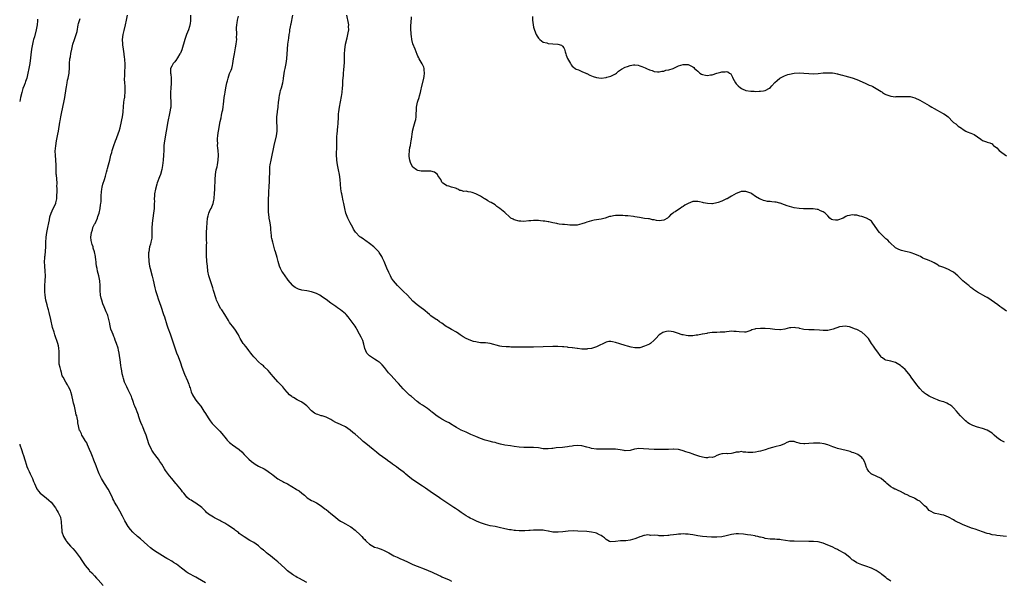
# Model space of a CAD drawing. Units: inches. Extents: x 2568000 to 2571000, y 1548000 to 1551000.
# Drawn here: x 2568000 to 2568408, y 1548971 to 1549203 of the extents above; entities that cross this region are included whole.
import ezdxf

# ---------------------------------------------------------------- set-up
doc = ezdxf.new("R2010")
doc.units = ezdxf.units.IN
doc.header["$MEASUREMENT"] = 0
doc.layers.add('LD25681548_10ft', color=52, linetype='Continuous')

msp = doc.modelspace()

# ---------------------------------------------------------------- linework, layer by layer
at = {"layer": 'LD25681548_10ft'}
for points, elevation in [([(2568119, 1548969.95), (2568115.73, 1548971.73), (2568115, 1548972.07), (2568114.43, 1548972.43), (2568113.43, 1548973), (2568113, 1548973.26), (2568111, 1548974.81), (2568110.78, 1548975), (2568109.89, 1548975.89), (2568107, 1548978.56), (2568105.67, 1548979.67), (2568103.97, 1548981), (2568103, 1548981.74), (2568102.25, 1548982.25), (2568101.42, 1548983), (2568101.19, 1548983.19), (2568101, 1548983.38), (2568100.07, 1548984.07), (2568099, 1548985.12), (2568097, 1548986.52), (2568095.39, 1548987.39), (2568093, 1548988.86), (2568091, 1548990.32), (2568090.64, 1548990.64), (2568089.51, 1548991.51), (2568089, 1548991.86), (2568088.37, 1548992.37), (2568087, 1548993.28), (2568086.29, 1548993.71), (2568085, 1548994.54), (2568083.43, 1548995.43), (2568083, 1548995.6), (2568082.08, 1548996.08), (2568080.74, 1548996.74), (2568080.3, 1548997), (2568079, 1548997.86), (2568078.32, 1548998.32), (2568077.49, 1548999), (2568077, 1548999.51), (2568076.25, 1549000.25), (2568075.43, 1549001), (2568075, 1549001.43), (2568073.56, 1549002.44), (2568073, 1549002.85), (2568071.62, 1549003.62), (2568071, 1549004.04), (2568070.41, 1549004.41), (2568069.34, 1549005.34), (2568069, 1549005.74), (2568068.02, 1549007), (2568067.54, 1549007.54), (2568067, 1549008.2), (2568066.4, 1549009), (2568065, 1549010.65), (2568064.72, 1549011), (2568063, 1549013), (2568062.09, 1549014.09), (2568061.22, 1549015.22), (2568060.43, 1549016.43), (2568060.07, 1549017), (2568058.95, 1549019), (2568058.14, 1549020.14), (2568057.59, 1549021), (2568057, 1549021.72), (2568056.03, 1549023), (2568055.57, 1549023.57), (2568055, 1549024.35), (2568054.74, 1549024.74), (2568054.6, 1549025), (2568054.29, 1549025.71), (2568053.67, 1549027), (2568053.48, 1549027.48), (2568053, 1549029.19), (2568052.44, 1549031), (2568052.01, 1549032.01), (2568051.65, 1549033), (2568051, 1549034.49), (2568050.76, 1549035), (2568050.23, 1549036.23), (2568049.93, 1549037), (2568049.41, 1549038.59), (2568049.29, 1549039), (2568049.24, 1549039.24), (2568048.72, 1549040.72), (2568048.28, 1549041.72), (2568047.75, 1549043), (2568047.51, 1549043.51), (2568046.97, 1549044.97), (2568046.45, 1549046.45), (2568046.28, 1549047), (2568045.91, 1549047.91), (2568045.42, 1549049), (2568045, 1549049.83), (2568044.37, 1549051), (2568043.93, 1549051.93), (2568043.47, 1549053), (2568043, 1549054.47), (2568042.85, 1549055), (2568042.49, 1549056.49), (2568042.31, 1549057.69), (2568042.06, 1549059), (2568041.92, 1549059.92), (2568041.66, 1549062.34), (2568041.57, 1549063), (2568041.27, 1549065), (2568041, 1549066.21), (2568040.79, 1549067), (2568040.13, 1549069), (2568039.61, 1549070.39), (2568039.29, 1549071.29), (2568039, 1549071.92), (2568038.68, 1549072.68), (2568038.27, 1549073.73), (2568037.81, 1549075), (2568037.68, 1549075.68), (2568037.34, 1549077), (2568037.3, 1549077.3), (2568036.96, 1549079), (2568036.55, 1549080.55), (2568036.37, 1549081), (2568035.88, 1549082.12), (2568035, 1549084.22), (2568034.52, 1549085.48), (2568034.01, 1549087), (2568033.83, 1549087.83), (2568033.53, 1549089), (2568033.38, 1549091), (2568033.38, 1549093), (2568033.2, 1549095), (2568032.76, 1549097), (2568032.27, 1549099), (2568032.08, 1549100.08), (2568031.88, 1549101), (2568031.74, 1549102.26), (2568031.64, 1549103), (2568031.52, 1549103.52), (2568031.43, 1549105), (2568031.07, 1549106.93), (2568030.48, 1549108.48), (2568030.42, 1549109), (2568030.01, 1549110.01), (2568029.65, 1549111.65), (2568029.51, 1549113), (2568029.74, 1549115), (2568030.12, 1549116.12), (2568030.38, 1549117), (2568031, 1549118.42), (2568031.22, 1549118.78), (2568032.21, 1549121), (2568032.39, 1549121.61), (2568032.87, 1549123), (2568033.34, 1549125), (2568033.53, 1549126.47), (2568033.67, 1549127), (2568033.78, 1549127.78), (2568033.83, 1549129), (2568033.83, 1549130.17), (2568033.87, 1549131.87), (2568033.98, 1549133), (2568034.22, 1549133.79), (2568034.42, 1549135), (2568035.09, 1549137), (2568035.6, 1549138.4), (2568035.98, 1549139.98), (2568036.28, 1549141), (2568036.45, 1549141.55), (2568036.8, 1549143), (2568037.35, 1549145), (2568037.83, 1549147), (2568038.12, 1549148.12), (2568038.31, 1549149), (2568038.96, 1549151), (2568039.74, 1549153), (2568040.11, 1549153.89), (2568041, 1549156.29), (2568041.23, 1549157), (2568041.62, 1549158.38), (2568042.22, 1549161), (2568042.33, 1549161.67), (2568042.6, 1549163), (2568042.85, 1549164.85), (2568042.86, 1549165.14), (2568043.2, 1549169), (2568043.4, 1549170.6), (2568043.51, 1549171), (2568043.61, 1549171.61), (2568043.73, 1549173), (2568043.65, 1549174.35), (2568043.69, 1549175.69), (2568043.52, 1549177), (2568043.42, 1549178.58), (2568043.46, 1549179), (2568043.55, 1549179.55), (2568043.55, 1549181), (2568043.6, 1549182.4), (2568043.68, 1549183), (2568043.67, 1549183.67), (2568043.68, 1549185), (2568043.64, 1549186.36), (2568043.57, 1549187), (2568043.48, 1549187.48), (2568043.36, 1549189), (2568043.01, 1549191.01), (2568042.75, 1549192.75), (2568042.75, 1549193), (2568042.76, 1549193.24), (2568042.66, 1549195), (2568042.86, 1549197), (2568043.25, 1549198.75), (2568043.87, 1549201), (2568044.33, 1549203), (2568044.64, 1549205)], 8090), ([(2568070.79, 1549205), (2568070.78, 1549203), (2568070.61, 1549201.39), (2568070.55, 1549201), (2568070.34, 1549200.34), (2568069.95, 1549199), (2568069.19, 1549197), (2568068.45, 1549195), (2568067.24, 1549190.76), (2568066.63, 1549189.37), (2568066.42, 1549189), (2568065.43, 1549187.43), (2568065.18, 1549187), (2568065.13, 1549186.87), (2568065, 1549186.7), (2568064.33, 1549185.67), (2568063.6, 1549185), (2568063, 1549183.9), (2568062.55, 1549183), (2568062.53, 1549182.53), (2568062.53, 1549181), (2568062.63, 1549180.63), (2568062.82, 1549179), (2568062.77, 1549177.23), (2568062.79, 1549177), (2568062.79, 1549176.79), (2568062.62, 1549175), (2568062.53, 1549173), (2568062.55, 1549171), (2568062.61, 1549169.39), (2568062.66, 1549168.66), (2568062.6, 1549167), (2568062.55, 1549166.55), (2568062.26, 1549165), (2568061.77, 1549163), (2568061.65, 1549162.35), (2568061.34, 1549161), (2568060.03, 1549153), (2568059.79, 1549151), (2568059.76, 1549150.24), (2568059.68, 1549149), (2568059.61, 1549147), (2568059.47, 1549145), (2568059.18, 1549142.82), (2568058.86, 1549141.14), (2568058.31, 1549139), (2568057.99, 1549138.01), (2568057, 1549135.54), (2568056.8, 1549135), (2568056.24, 1549133), (2568055.91, 1549131), (2568055.85, 1549130.15), (2568055.79, 1549129), (2568055.81, 1549127.81), (2568055.78, 1549127), (2568055.74, 1549126.26), (2568055.72, 1549125), (2568055.51, 1549123), (2568055.17, 1549121), (2568054.87, 1549118.87), (2568054.76, 1549116.76), (2568054.82, 1549115), (2568054.79, 1549113.21), (2568054.77, 1549113), (2568054.7, 1549112.7), (2568054.41, 1549111), (2568054.15, 1549110.15), (2568053.85, 1549109), (2568053.46, 1549107), (2568053.41, 1549106.59), (2568053.36, 1549105), (2568053.47, 1549103.47), (2568053.47, 1549103), (2568053.79, 1549101), (2568054.02, 1549100.02), (2568054.85, 1549096.85), (2568055.25, 1549095.25), (2568056.02, 1549092.02), (2568056.31, 1549091), (2568056.95, 1549088.95), (2568057.45, 1549087.45), (2568058.5, 1549084.5), (2568059.63, 1549081), (2568059.98, 1549079.98), (2568061, 1549076.74), (2568061.44, 1549075.44), (2568062.33, 1549073), (2568065, 1549065.19), (2568065.63, 1549063.63), (2568066.61, 1549061), (2568067.22, 1549059.22), (2568067.49, 1549058.51), (2568068.02, 1549057), (2568068.28, 1549056.28), (2568069.53, 1549053.53), (2568070.09, 1549052.09), (2568070.44, 1549051), (2568070.59, 1549050.59), (2568071.12, 1549049), (2568071.67, 1549047.67), (2568072.02, 1549047), (2568073, 1549045.49), (2568074.09, 1549044.09), (2568075.01, 1549043), (2568076.36, 1549041), (2568077, 1549040), (2568078.13, 1549038.13), (2568078.94, 1549036.94), (2568079.81, 1549035.81), (2568081, 1549034.6), (2568083, 1549032.69), (2568083.74, 1549031.74), (2568084.38, 1549031), (2568085, 1549030.22), (2568085.51, 1549029.51), (2568086.03, 1549029), (2568086.45, 1549028.45), (2568087, 1549027.97), (2568087.5, 1549027.5), (2568088.24, 1549027), (2568091, 1549025.03), (2568092.04, 1549024.04), (2568093, 1549023.06), (2568093.98, 1549021.98), (2568094.99, 1549020.99), (2568096.06, 1549020.06), (2568097, 1549019.41), (2568097.63, 1549019), (2568099, 1549018.22), (2568101.28, 1549017), (2568102.38, 1549016.38), (2568103, 1549015.93), (2568103.59, 1549015.59), (2568104.33, 1549015), (2568105, 1549014.44), (2568107, 1549012.93), (2568108.22, 1549012.22), (2568109, 1549011.85), (2568109.52, 1549011.52), (2568111, 1549010.84), (2568114.65, 1549008.65), (2568115, 1549008.41), (2568115.87, 1549007.87), (2568116.98, 1549007), (2568118.08, 1549006.08), (2568119, 1549005.13), (2568119.19, 1549005), (2568121, 1549003.9), (2568121.59, 1549003.59), (2568123, 1549002.98), (2568125, 1549001.75), (2568126.53, 1549000.53), (2568127, 1549000.19), (2568129, 1548998.5), (2568130.87, 1548997), (2568132.02, 1548996.02), (2568133, 1548995.42), (2568133.24, 1548995.24), (2568133.73, 1548995), (2568135, 1548994.26), (2568137, 1548993.17), (2568137.26, 1548993), (2568139, 1548991.65), (2568139.34, 1548991.34), (2568141, 1548989.77), (2568141.39, 1548989.39), (2568141.74, 1548989), (2568142.38, 1548988.38), (2568143, 1548987.72), (2568143.38, 1548987.38), (2568143.74, 1548987), (2568145, 1548985.89), (2568146.34, 1548985), (2568147, 1548984.64), (2568148.27, 1548984.27), (2568149, 1548983.98), (2568149.77, 1548983.77), (2568151, 1548983.26), (2568153, 1548982.18), (2568155, 1548981.04), (2568156.4, 1548980.4), (2568157, 1548980.15), (2568157.78, 1548979.78), (2568159, 1548979.27), (2568161, 1548978.34), (2568163, 1548977.46), (2568164.73, 1548976.73), (2568167.59, 1548975.59), (2568171, 1548974.19), (2568173.55, 1548973), (2568174.55, 1548972.55), (2568175, 1548972.36), (2568175.92, 1548971.92), (2568177, 1548971.48), (2568177.98, 1548971), (2568179, 1548970.54)], 8100), ([(2568361, 1548970.46), (2568360.24, 1548971), (2568359.53, 1548971.53), (2568359, 1548971.96), (2568358.45, 1548972.45), (2568357.3, 1548973.3), (2568357, 1548973.52), (2568355, 1548974.87), (2568353, 1548975.88), (2568350.67, 1548976.67), (2568349, 1548977.25), (2568347, 1548978.13), (2568345.55, 1548979), (2568345, 1548979.39), (2568344.15, 1548980.15), (2568341.94, 1548981.94), (2568339.39, 1548983.39), (2568339, 1548983.59), (2568338.04, 1548984.04), (2568337, 1548984.58), (2568336.01, 1548985), (2568335, 1548985.46), (2568333, 1548986.22), (2568331, 1548986.73), (2568329, 1548986.94), (2568327, 1548986.98), (2568321, 1548987.02), (2568319.12, 1548987.12), (2568317.33, 1548987.33), (2568315.58, 1548987.58), (2568315, 1548987.7), (2568313.76, 1548987.76), (2568313, 1548987.87), (2568311.84, 1548987.84), (2568311, 1548987.91), (2568309, 1548988.16), (2568308.4, 1548988.4), (2568307, 1548988.7), (2568306.8, 1548988.8), (2568305.93, 1548989), (2568305, 1548989.21), (2568304.76, 1548989.24), (2568303, 1548989.55), (2568301.7, 1548989.7), (2568300.05, 1548989.95), (2568297.89, 1548990.11), (2568297, 1548990.1), (2568296.01, 1548989.99), (2568295, 1548989.82), (2568292.75, 1548989.25), (2568291, 1548988.92), (2568289, 1548988.78), (2568288.77, 1548988.77), (2568286.76, 1548988.76), (2568284.82, 1548988.82), (2568283, 1548988.95), (2568281, 1548989.25), (2568279, 1548989.66), (2568277.85, 1548989.85), (2568277, 1548989.96), (2568275.99, 1548990.01), (2568275, 1548990.08), (2568273.98, 1548990.02), (2568273, 1548990), (2568272.18, 1548989.82), (2568271, 1548989.73), (2568269.57, 1548989.57), (2568269, 1548989.44), (2568268.6, 1548989.4), (2568267, 1548989.31), (2568266.67, 1548989.33), (2568265, 1548989.34), (2568264.57, 1548989.43), (2568263, 1548989.51), (2568261.49, 1548989.49), (2568261, 1548989.62), (2568260.33, 1548989.67), (2568259, 1548989.41), (2568258.63, 1548989.37), (2568257.59, 1548989), (2568257, 1548988.83), (2568256.7, 1548988.7), (2568255, 1548988.08), (2568253, 1548987.43), (2568251.26, 1548987.26), (2568251, 1548987.21), (2568249, 1548987.16), (2568247, 1548986.93), (2568245, 1548986.8), (2568244.49, 1548987), (2568243, 1548987.74), (2568242.4, 1548988.4), (2568241.55, 1548989), (2568241, 1548989.37), (2568240.32, 1548989.68), (2568239, 1548990.38), (2568238.53, 1548990.53), (2568237, 1548990.85), (2568235, 1548991.05), (2568231.28, 1548991.28), (2568229.36, 1548991.36), (2568227.25, 1548991.25), (2568225.06, 1548990.94), (2568223.24, 1548990.76), (2568222.75, 1548990.75), (2568221, 1548990.86), (2568219.17, 1548991.17), (2568219, 1548991.22), (2568217.46, 1548991.46), (2568217, 1548991.57), (2568215, 1548991.7), (2568213.67, 1548991.67), (2568213, 1548991.63), (2568211.54, 1548991.54), (2568211, 1548991.48), (2568209.41, 1548991.41), (2568209, 1548991.37), (2568207.41, 1548991.41), (2568207, 1548991.4), (2568205.52, 1548991.52), (2568205, 1548991.54), (2568203.71, 1548991.71), (2568203, 1548991.78), (2568201, 1548992.17), (2568198.73, 1548992.73), (2568197, 1548993.11), (2568195, 1548993.49), (2568193, 1548994), (2568191, 1548994.7), (2568189.38, 1548995.38), (2568189, 1548995.55), (2568187.99, 1548995.99), (2568186.66, 1548996.66), (2568186.03, 1548997), (2568185, 1548997.61), (2568183, 1548998.94), (2568181.82, 1548999.82), (2568181, 1549000.31), (2568180.59, 1549000.59), (2568179.87, 1549001), (2568177, 1549002.93), (2568175, 1549004.3), (2568174.6, 1549004.6), (2568173.4, 1549005.4), (2568171.07, 1549007), (2568168.25, 1549009), (2568167, 1549009.84), (2568163, 1549012.49), (2568161, 1549014.05), (2568159.94, 1549015), (2568159.43, 1549015.43), (2568159, 1549015.76), (2568157, 1549017.24), (2568156.15, 1549017.85), (2568154.47, 1549019), (2568153.62, 1549019.62), (2568153, 1549020.12), (2568151.72, 1549021), (2568149, 1549023), (2568147.91, 1549023.91), (2568146.52, 1549025), (2568145, 1549026.24), (2568143.5, 1549027.5), (2568142.42, 1549028.42), (2568141.78, 1549029), (2568141.35, 1549029.35), (2568139, 1549031.42), (2568138.09, 1549032.09), (2568137, 1549033.08), (2568135, 1549034.49), (2568133.29, 1549035.29), (2568133, 1549035.44), (2568131, 1549036.3), (2568129.84, 1549037), (2568129, 1549037.47), (2568128.14, 1549037.86), (2568127, 1549038.48), (2568126.65, 1549038.65), (2568125.31, 1549039), (2568125, 1549039.07), (2568123.52, 1549039.52), (2568123, 1549039.72), (2568122.16, 1549040.16), (2568121, 1549041.11), (2568119, 1549043.21), (2568117.96, 1549043.96), (2568117, 1549044.72), (2568116.8, 1549044.8), (2568116.45, 1549045), (2568115, 1549045.61), (2568113.43, 1549046.57), (2568113, 1549046.81), (2568112.79, 1549047), (2568111.78, 1549047.78), (2568111, 1549048.65), (2568110.82, 1549048.82), (2568109.89, 1549049.89), (2568109, 1549051.01), (2568108.06, 1549052.06), (2568107, 1549053.12), (2568105.17, 1549055.17), (2568104.27, 1549056.27), (2568103.71, 1549057), (2568103, 1549057.82), (2568101.37, 1549059.37), (2568101, 1549059.68), (2568100.27, 1549060.27), (2568099, 1549061.39), (2568097.43, 1549063), (2568097, 1549063.49), (2568096.32, 1549064.32), (2568095.78, 1549065), (2568095, 1549066.05), (2568094.24, 1549067), (2568093.73, 1549067.73), (2568093, 1549068.57), (2568092.67, 1549069), (2568091.42, 1549071), (2568091, 1549071.85), (2568090.64, 1549072.64), (2568090.44, 1549073), (2568089.47, 1549074.53), (2568089.19, 1549075), (2568088.21, 1549076.21), (2568087.53, 1549077), (2568087, 1549077.71), (2568086.48, 1549078.48), (2568084.97, 1549081), (2568083.71, 1549083), (2568083.41, 1549083.41), (2568082.66, 1549084.66), (2568082.51, 1549085), (2568082.18, 1549085.82), (2568081.63, 1549087), (2568081.46, 1549087.46), (2568080.34, 1549091), (2568080.03, 1549092.03), (2568078.45, 1549097), (2568078, 1549099), (2568077.78, 1549101), (2568077.59, 1549103), (2568077.56, 1549103.56), (2568077.41, 1549105), (2568077.37, 1549107.37), (2568077.47, 1549109), (2568077.45, 1549109.45), (2568077.5, 1549111), (2568077.48, 1549111.48), (2568077.47, 1549113), (2568077.48, 1549115), (2568077.56, 1549117), (2568077.67, 1549119), (2568077.88, 1549121), (2568078.13, 1549121.87), (2568078.42, 1549123), (2568079, 1549124.38), (2568079.29, 1549125), (2568080.12, 1549127), (2568080.46, 1549128.46), (2568080.57, 1549129), (2568080.59, 1549129.41), (2568080.77, 1549131), (2568080.87, 1549133.13), (2568080.95, 1549136.95), (2568081.1, 1549139), (2568081.46, 1549141), (2568081.78, 1549142.22), (2568081.94, 1549143), (2568082.29, 1549145), (2568082.35, 1549147), (2568082.2, 1549149), (2568082.11, 1549149.89), (2568082.05, 1549151), (2568082.06, 1549152.06), (2568081.97, 1549153), (2568081.98, 1549154.02), (2568082.09, 1549155), (2568082.29, 1549156.29), (2568082.38, 1549157), (2568083.11, 1549161), (2568083.45, 1549162.55), (2568083.64, 1549163.64), (2568083.97, 1549165), (2568084.14, 1549165.86), (2568084.55, 1549169.45), (2568084.79, 1549171), (2568085, 1549172.31), (2568085.17, 1549173.17), (2568085.48, 1549175), (2568085.83, 1549177), (2568086.11, 1549177.89), (2568086.35, 1549179), (2568087, 1549180.86), (2568087.67, 1549182.33), (2568087.87, 1549183), (2568088.14, 1549184.14), (2568088.37, 1549185), (2568088.67, 1549187), (2568089.01, 1549189), (2568089.48, 1549191.48), (2568089.74, 1549193), (2568089.87, 1549194.13), (2568089.94, 1549195), (2568089.88, 1549195.88), (2568089.94, 1549197), (2568089.97, 1549198.03), (2568089.88, 1549199), (2568089.88, 1549199.88), (2568089.96, 1549201), (2568090.08, 1549201.92), (2568090.24, 1549203), (2568090.62, 1549204.62)], 8110), ([(2568408.98, 1548988.98), (2568405, 1548989.41), (2568404.47, 1548989.53), (2568403, 1548989.73), (2568401.94, 1548990.06), (2568401, 1548990.23), (2568399.06, 1548990.94), (2568397.49, 1548991.49), (2568395.98, 1548991.98), (2568395, 1548992.33), (2568394.49, 1548992.49), (2568392.84, 1548993.16), (2568391, 1548993.86), (2568389.37, 1548994.63), (2568389, 1548994.78), (2568387.55, 1548995.55), (2568387, 1548995.88), (2568385, 1548996.99), (2568383, 1548997.79), (2568381.98, 1548997.98), (2568381, 1548998.25), (2568379.4, 1548998.6), (2568379, 1548998.65), (2568377.46, 1548999.46), (2568377, 1548999.79), (2568376.41, 1549000.41), (2568375.91, 1549001), (2568375, 1549001.77), (2568373.72, 1549003), (2568373, 1549003.6), (2568372.12, 1549004.12), (2568371, 1549004.81), (2568370.85, 1549004.85), (2568370.52, 1549005), (2568369, 1549005.61), (2568367.76, 1549006.24), (2568367, 1549006.59), (2568366.73, 1549006.73), (2568366.3, 1549007), (2568365, 1549007.66), (2568364.05, 1549008.05), (2568363, 1549008.56), (2568362.67, 1549008.67), (2568362.07, 1549009), (2568361, 1549009.66), (2568359.43, 1549011), (2568359, 1549011.39), (2568358.12, 1549012.12), (2568357, 1549012.99), (2568353.17, 1549014.83), (2568353, 1549014.9), (2568352.87, 1549015), (2568351.92, 1549015.92), (2568351.3, 1549017), (2568351, 1549017.67), (2568350.56, 1549019), (2568350.09, 1549020.09), (2568349.63, 1549021), (2568349.37, 1549021.37), (2568349, 1549021.74), (2568347.32, 1549023), (2568347.11, 1549023.11), (2568345.69, 1549023.69), (2568345, 1549023.88), (2568344.17, 1549024.17), (2568342.59, 1549024.59), (2568340.76, 1549025), (2568339, 1549025.43), (2568338.23, 1549025.77), (2568337, 1549026.23), (2568335, 1549027.05), (2568333.43, 1549027.43), (2568331.65, 1549027.65), (2568329.73, 1549027.73), (2568329, 1549027.74), (2568327, 1549027.58), (2568325.4, 1549027.4), (2568325, 1549027.41), (2568323.53, 1549027.53), (2568323, 1549027.7), (2568321.98, 1549027.98), (2568321, 1549028.37), (2568320.39, 1549028.39), (2568319, 1549028.34), (2568317.91, 1549027.91), (2568317, 1549027.48), (2568315.3, 1549026.7), (2568313, 1549026.11), (2568312.05, 1549025.95), (2568310.47, 1549025.53), (2568309, 1549024.97), (2568307, 1549024.36), (2568306.21, 1549024.21), (2568305, 1549024.02), (2568303.86, 1549023.87), (2568303, 1549023.88), (2568301.84, 1549023.84), (2568301, 1549023.99), (2568300.01, 1549024.01), (2568299, 1549024.17), (2568298.02, 1549024.02), (2568297, 1549023.92), (2568295.56, 1549023.56), (2568295, 1549023.46), (2568293.33, 1549023.33), (2568293, 1549023.34), (2568291.28, 1549023.28), (2568291, 1549023.3), (2568290.06, 1549023), (2568289, 1549022.61), (2568288.03, 1549021.97), (2568287, 1549021.75), (2568285.82, 1549021.82), (2568285, 1549021.59), (2568284.42, 1549021.58), (2568283, 1549021.88), (2568281.82, 1549022.18), (2568279.38, 1549023), (2568279.11, 1549023.11), (2568277.62, 1549023.62), (2568277, 1549023.86), (2568276.1, 1549024.1), (2568275, 1549024.55), (2568274.63, 1549024.63), (2568273, 1549025.04), (2568271, 1549025.16), (2568270.85, 1549025.15), (2568268.89, 1549025.11), (2568264.94, 1549025.06), (2568262.91, 1549025.09), (2568260.78, 1549025.22), (2568258.6, 1549025.4), (2568256.56, 1549025.44), (2568255, 1549025.18), (2568254.83, 1549025.17), (2568253, 1549024.64), (2568251, 1549024.49), (2568250.59, 1549024.59), (2568248.9, 1549024.9), (2568247, 1549025.22), (2568246.79, 1549025.21), (2568245, 1549025.27), (2568241, 1549025.16), (2568239, 1549025.2), (2568237, 1549025.49), (2568236.31, 1549025.69), (2568235, 1549026.03), (2568233, 1549026.53), (2568231, 1549026.69), (2568229.48, 1549026.52), (2568229, 1549026.49), (2568227.76, 1549026.24), (2568227, 1549026.16), (2568226, 1549026), (2568225, 1549025.91), (2568222.3, 1549025.7), (2568221, 1549025.54), (2568220.5, 1549025.5), (2568219, 1549025.32), (2568217, 1549025.36), (2568215, 1549025.7), (2568213, 1549025.92), (2568209, 1549025.89), (2568207, 1549026.08), (2568205, 1549026.37), (2568203.46, 1549026.54), (2568201, 1549026.89), (2568199.28, 1549027.28), (2568197.69, 1549027.69), (2568197, 1549027.92), (2568196.11, 1549028.11), (2568194.51, 1549028.51), (2568192.94, 1549028.94), (2568191, 1549029.61), (2568189, 1549030.42), (2568187.71, 1549031), (2568187, 1549031.29), (2568185, 1549032.18), (2568183, 1549033.14), (2568181, 1549034.21), (2568179.66, 1549035), (2568179.26, 1549035.26), (2568179, 1549035.4), (2568178.05, 1549036.05), (2568177, 1549036.54), (2568176.72, 1549036.72), (2568175, 1549037.64), (2568174.18, 1549038.18), (2568173, 1549038.91), (2568171.84, 1549039.84), (2568171, 1549040.53), (2568170.73, 1549040.73), (2568170.41, 1549041), (2568169, 1549042.06), (2568167, 1549043.41), (2568166.04, 1549044.04), (2568164.76, 1549045), (2568162.34, 1549047), (2568161.62, 1549047.62), (2568160.6, 1549048.6), (2568159, 1549050.21), (2568157, 1549052.42), (2568156.49, 1549053), (2568153.82, 1549055.82), (2568152.83, 1549056.83), (2568151.21, 1549059), (2568150.22, 1549060.22), (2568149.41, 1549061), (2568149.19, 1549061.19), (2568149, 1549061.32), (2568148.22, 1549061.78), (2568147, 1549062.57), (2568146.25, 1549063), (2568145, 1549063.88), (2568144.43, 1549064.43), (2568143.92, 1549065), (2568143, 1549066.97), (2568142.65, 1549068.65), (2568142.17, 1549070.17), (2568141.83, 1549071), (2568141.56, 1549071.56), (2568140.88, 1549072.88), (2568139.74, 1549075), (2568139.47, 1549075.47), (2568139, 1549076.24), (2568138.69, 1549076.69), (2568137.03, 1549079), (2568136.07, 1549080.07), (2568135.27, 1549081), (2568135, 1549081.3), (2568133, 1549083), (2568131.77, 1549083.77), (2568131, 1549084.35), (2568130.58, 1549084.58), (2568129, 1549085.7), (2568127, 1549087.23), (2568125.96, 1549087.96), (2568125, 1549088.67), (2568124.41, 1549089), (2568123, 1549089.74), (2568121, 1549090.44), (2568119, 1549090.86), (2568117, 1549091.15), (2568115.55, 1549091.55), (2568115, 1549091.74), (2568114.2, 1549092.2), (2568113.13, 1549093), (2568113, 1549093.11), (2568111.29, 1549095.29), (2568111, 1549095.6), (2568110, 1549097), (2568109, 1549098.35), (2568108.62, 1549099), (2568108.07, 1549100.07), (2568107.7, 1549101), (2568107.08, 1549103), (2568106.65, 1549104.65), (2568105.98, 1549107), (2568105.74, 1549107.74), (2568104.86, 1549111), (2568104.51, 1549112.51), (2568104.43, 1549113), (2568104.37, 1549113.63), (2568104.2, 1549115), (2568104.1, 1549116.1), (2568104.05, 1549117), (2568103.93, 1549118.07), (2568103.8, 1549119), (2568103.65, 1549119.65), (2568103.45, 1549121), (2568103.22, 1549122.78), (2568103.18, 1549123), (2568103.08, 1549125), (2568103.09, 1549127.09), (2568103.18, 1549129), (2568103.27, 1549130.73), (2568103.28, 1549131.28), (2568103.42, 1549134.58), (2568103.54, 1549135.54), (2568103.6, 1549137), (2568103.59, 1549138.41), (2568103.64, 1549139), (2568103.66, 1549139.66), (2568103.63, 1549141), (2568103.73, 1549142.27), (2568103.81, 1549143), (2568104.19, 1549145), (2568104.35, 1549145.65), (2568105.43, 1549151), (2568106.39, 1549155), (2568106.69, 1549157), (2568106.7, 1549157.3), (2568106.7, 1549159), (2568106.58, 1549160.58), (2568106.58, 1549161), (2568106.6, 1549161.4), (2568106.61, 1549163), (2568106.84, 1549164.84), (2568106.89, 1549165.11), (2568107.12, 1549166.88), (2568107.12, 1549167.12), (2568107.29, 1549169), (2568107.5, 1549170.5), (2568107.54, 1549171), (2568107.72, 1549171.72), (2568107.97, 1549173), (2568108.11, 1549173.89), (2568108.49, 1549175), (2568109.01, 1549177), (2568109.32, 1549178.68), (2568109.4, 1549179), (2568109.8, 1549181.8), (2568110.01, 1549183), (2568110.4, 1549185), (2568110.69, 1549187), (2568110.93, 1549191), (2568111.16, 1549193), (2568111.49, 1549195.49), (2568111.71, 1549197), (2568111.9, 1549198.1), (2568112.02, 1549199), (2568112.23, 1549200.23), (2568112.4, 1549201), (2568112.53, 1549201.47), (2568113.22, 1549205)], 8120), ([(2568408.15, 1549028.15), (2568406.77, 1549028.77), (2568406.46, 1549029), (2568405.58, 1549029.58), (2568405, 1549030.06), (2568403.94, 1549031), (2568403.46, 1549031.46), (2568403, 1549031.86), (2568402.31, 1549032.31), (2568401, 1549033.06), (2568399, 1549033.7), (2568397, 1549034.28), (2568395, 1549035), (2568393.72, 1549035.72), (2568393, 1549036.17), (2568392.55, 1549036.55), (2568391.97, 1549037), (2568391, 1549037.86), (2568389.94, 1549039), (2568389, 1549040.11), (2568388.28, 1549041), (2568387, 1549042.38), (2568386.29, 1549043), (2568385.56, 1549043.56), (2568385, 1549043.88), (2568384.25, 1549044.25), (2568383, 1549044.77), (2568382.32, 1549045), (2568381.3, 1549045.3), (2568381, 1549045.41), (2568380.33, 1549045.67), (2568379, 1549046.15), (2568377.25, 1549047), (2568377, 1549047.13), (2568375.86, 1549047.86), (2568375, 1549048.44), (2568374.67, 1549048.67), (2568374.3, 1549049), (2568373, 1549050.4), (2568372.47, 1549051), (2568371.87, 1549051.87), (2568369.52, 1549055), (2568369, 1549055.74), (2568368.44, 1549056.44), (2568367, 1549058.16), (2568366.08, 1549059), (2568365.49, 1549059.49), (2568365, 1549059.89), (2568364.35, 1549060.35), (2568363, 1549061.11), (2568361, 1549061.62), (2568359, 1549062.04), (2568358.41, 1549062.41), (2568357.55, 1549063), (2568357.24, 1549063.24), (2568357, 1549063.45), (2568356.38, 1549064.38), (2568355.87, 1549065), (2568354.43, 1549067), (2568353.88, 1549067.88), (2568353.1, 1549069), (2568351.79, 1549071), (2568351.44, 1549071.44), (2568350.47, 1549072.47), (2568349, 1549073.75), (2568347, 1549074.82), (2568346.37, 1549075), (2568345.34, 1549075.34), (2568345, 1549075.5), (2568343.86, 1549075.86), (2568343, 1549076.06), (2568342.19, 1549076.19), (2568341, 1549076.07), (2568339.84, 1549075.84), (2568337.13, 1549074.87), (2568335.52, 1549074.48), (2568335, 1549074.39), (2568333, 1549074.37), (2568331.44, 1549074.56), (2568329.32, 1549074.68), (2568327.32, 1549074.68), (2568327, 1549074.66), (2568325, 1549074.85), (2568324.38, 1549075), (2568323.23, 1549075.23), (2568323, 1549075.29), (2568321.53, 1549075.53), (2568321, 1549075.65), (2568319.54, 1549075.54), (2568319, 1549075.51), (2568317.05, 1549074.95), (2568315.32, 1549074.68), (2568315, 1549074.67), (2568313, 1549074.79), (2568311.06, 1549075.06), (2568309, 1549075.22), (2568307.21, 1549075.21), (2568307, 1549075.24), (2568305.06, 1549075.06), (2568305, 1549075.07), (2568304.71, 1549075), (2568303.39, 1549074.61), (2568303, 1549074.41), (2568301, 1549073.73), (2568300.34, 1549073.66), (2568298.21, 1549073.79), (2568297, 1549074.03), (2568296.01, 1549073.99), (2568295, 1549074.05), (2568294.1, 1549073.9), (2568293, 1549073.84), (2568292.25, 1549073.75), (2568291, 1549073.69), (2568290.31, 1549073.69), (2568289, 1549073.62), (2568288.38, 1549073.62), (2568287, 1549073.49), (2568285, 1549073.22), (2568284.85, 1549073.15), (2568283.95, 1549073), (2568283, 1549072.81), (2568282.82, 1549072.82), (2568281, 1549072.39), (2568280.38, 1549072.38), (2568279, 1549072.17), (2568278.18, 1549072.18), (2568277, 1549072.22), (2568276.27, 1549072.27), (2568275, 1549072.59), (2568274.63, 1549072.63), (2568272.68, 1549073.32), (2568271, 1549073.82), (2568270.02, 1549073.98), (2568269, 1549074.07), (2568268.06, 1549073.94), (2568267, 1549073.71), (2568266.5, 1549073.5), (2568265.67, 1549073), (2568265, 1549072.52), (2568263.65, 1549071), (2568263, 1549070.37), (2568261.38, 1549069), (2568261, 1549068.78), (2568259, 1549067.85), (2568257, 1549067.26), (2568255.2, 1549067.2), (2568255, 1549067.2), (2568253.48, 1549067.48), (2568251.88, 1549067.88), (2568251, 1549068.11), (2568248.79, 1549068.79), (2568247, 1549069.43), (2568245.68, 1549069.68), (2568245, 1549069.84), (2568244.24, 1549069.76), (2568243, 1549069.58), (2568241.95, 1549069), (2568240.2, 1549068.2), (2568239, 1549067.56), (2568237.03, 1549066.97), (2568235.28, 1549066.72), (2568235, 1549066.7), (2568233, 1549066.67), (2568231.12, 1549066.88), (2568231, 1549066.88), (2568229.17, 1549067.17), (2568229, 1549067.23), (2568227.38, 1549067.38), (2568227, 1549067.47), (2568225.57, 1549067.57), (2568225, 1549067.63), (2568223, 1549067.78), (2568221, 1549067.82), (2568217, 1549067.62), (2568213, 1549067.47), (2568211, 1549067.46), (2568209, 1549067.5), (2568205.5, 1549067.5), (2568203.53, 1549067.53), (2568203, 1549067.56), (2568201.58, 1549067.58), (2568199.77, 1549067.77), (2568199, 1549067.9), (2568195, 1549068.95), (2568193, 1549069.21), (2568191, 1549069.32), (2568189.59, 1549069.59), (2568189, 1549069.63), (2568188.15, 1549069.85), (2568187, 1549070.24), (2568185, 1549071.08), (2568183.75, 1549071.75), (2568182.56, 1549072.56), (2568182, 1549073), (2568181, 1549073.72), (2568179, 1549074.84), (2568177.57, 1549075.57), (2568177, 1549075.94), (2568176.33, 1549076.33), (2568175.51, 1549077), (2568175, 1549077.37), (2568174, 1549078), (2568173, 1549078.77), (2568172.67, 1549079), (2568171.6, 1549079.6), (2568171, 1549080.11), (2568170.45, 1549080.45), (2568169.88, 1549081), (2568167.16, 1549083.16), (2568167, 1549083.3), (2568164.75, 1549085), (2568163, 1549086.49), (2568161.77, 1549087.77), (2568160.76, 1549089), (2568159, 1549090.67), (2568158.68, 1549091), (2568157.78, 1549091.78), (2568156.8, 1549092.8), (2568156.61, 1549093), (2568154.91, 1549095), (2568154.13, 1549096.13), (2568153.67, 1549097), (2568153, 1549098.39), (2568152.19, 1549100.19), (2568151.02, 1549103.02), (2568150.4, 1549104.4), (2568150.08, 1549105), (2568149, 1549106.76), (2568148.8, 1549107), (2568147.93, 1549107.93), (2568147, 1549108.8), (2568146.75, 1549109), (2568145, 1549110.4), (2568143.52, 1549111.52), (2568143, 1549111.86), (2568142.35, 1549112.35), (2568141.29, 1549113), (2568141, 1549113.22), (2568139.12, 1549115.12), (2568138.35, 1549116.35), (2568138.04, 1549117), (2568137, 1549118.95), (2568136.34, 1549120.34), (2568135.98, 1549121), (2568135.21, 1549123), (2568134.75, 1549125), (2568134.37, 1549127), (2568134.11, 1549128.11), (2568133.65, 1549130.35), (2568133.49, 1549131), (2568133.41, 1549131.41), (2568133.16, 1549133.16), (2568132.76, 1549137), (2568132.49, 1549139), (2568132.12, 1549141), (2568131.7, 1549143), (2568131.4, 1549145), (2568131.3, 1549147.3), (2568131.43, 1549150.57), (2568131.39, 1549151.39), (2568131.4, 1549153), (2568131.5, 1549155), (2568131.59, 1549155.59), (2568131.92, 1549159), (2568131.93, 1549159.93), (2568131.99, 1549161), (2568132.07, 1549161.93), (2568132.08, 1549163), (2568132.16, 1549164.16), (2568132.27, 1549165), (2568132.56, 1549167), (2568132.92, 1549169.08), (2568133.34, 1549171.34), (2568133.63, 1549173), (2568133.85, 1549175), (2568133.91, 1549175.91), (2568133.95, 1549177), (2568133.95, 1549178.05), (2568134.04, 1549179), (2568134.19, 1549180.19), (2568134.21, 1549181), (2568134.38, 1549182.38), (2568134.59, 1549185.41), (2568134.62, 1549187), (2568134.63, 1549188.63), (2568134.67, 1549189), (2568134.75, 1549190.75), (2568135.06, 1549193), (2568135.69, 1549195.69), (2568136.03, 1549197), (2568136.2, 1549197.8), (2568136.36, 1549199), (2568136.34, 1549200.34), (2568136.37, 1549201), (2568136.26, 1549201.74), (2568135.65, 1549205)], 8130), ([(2568007.37, 1549203.37), (2568007.36, 1549203), (2568007.32, 1549202.68), (2568007.18, 1549201), (2568006.83, 1549199), (2568006.14, 1549196.14), (2568005.79, 1549195), (2568005.58, 1549194.42), (2568005.29, 1549193), (2568004.95, 1549191), (2568004.15, 1549185), (2568003.83, 1549183), (2568003.43, 1549181), (2568002.94, 1549179), (2568002.43, 1549177.57), (2568002.27, 1549177), (2568001.87, 1549175.87), (2568001.37, 1549174.63), (2568001, 1549173.54), (2568000.83, 1549173), (2568000.3, 1549171), (2568000, 1549169.25)], 8070), ([(2568077, 1548969.76), (2568073.7, 1548971.7), (2568073, 1548972.15), (2568069.86, 1548973.86), (2568069, 1548974.36), (2568068.1, 1548975), (2568067, 1548975.89), (2568066.44, 1548976.44), (2568065.69, 1548977), (2568065, 1548977.49), (2568063.71, 1548978.29), (2568063, 1548978.75), (2568061.57, 1548979.57), (2568061, 1548979.92), (2568060.29, 1548980.29), (2568057, 1548982.33), (2568055.41, 1548983.41), (2568054.27, 1548984.27), (2568053, 1548985.35), (2568050.04, 1548988.04), (2568048.89, 1548989), (2568046.86, 1548990.86), (2568045.93, 1548991.93), (2568045, 1548993.22), (2568043.56, 1548995.56), (2568042.63, 1548997.37), (2568041.5, 1548999.5), (2568041, 1549000.51), (2568040.3, 1549001.7), (2568039.3, 1549003.3), (2568039, 1549003.86), (2568038.6, 1549004.6), (2568038.41, 1549005), (2568037.35, 1549007.35), (2568036.66, 1549008.66), (2568035.2, 1549011), (2568034.38, 1549012.38), (2568033.97, 1549013), (2568032.96, 1549015), (2568032.4, 1549016.4), (2568031.71, 1549018.29), (2568031.43, 1549019), (2568031, 1549019.92), (2568030.71, 1549020.71), (2568030.63, 1549021), (2568030.16, 1549022.16), (2568029.6, 1549023.6), (2568028.95, 1549025.05), (2568028.12, 1549027), (2568027.82, 1549027.82), (2568027.04, 1549029), (2568027, 1549029.09), (2568025.77, 1549031), (2568025.56, 1549031.56), (2568025, 1549032.6), (2568024.89, 1549032.88), (2568024.82, 1549033), (2568024.12, 1549036.12), (2568024.03, 1549037), (2568023.86, 1549038.14), (2568023.62, 1549039), (2568023.46, 1549039.46), (2568023.18, 1549041), (2568022.69, 1549043), (2568022.33, 1549044.33), (2568022.2, 1549045), (2568021.59, 1549047.59), (2568021.2, 1549049), (2568021, 1549049.58), (2568020.29, 1549051), (2568019.83, 1549051.83), (2568019.08, 1549053), (2568017.98, 1549055), (2568017.66, 1549055.66), (2568017.3, 1549057), (2568017, 1549057.94), (2568016.74, 1549059), (2568016.42, 1549060.42), (2568016.4, 1549061), (2568016.42, 1549061.58), (2568016.35, 1549063), (2568016.4, 1549065), (2568016.32, 1549065.68), (2568016.25, 1549067), (2568016.05, 1549068.05), (2568015.78, 1549069), (2568014.59, 1549072.59), (2568014.26, 1549073.74), (2568013.65, 1549075.65), (2568012.84, 1549079), (2568012.22, 1549081.78), (2568011.93, 1549083), (2568011.72, 1549083.72), (2568011.4, 1549085), (2568010.86, 1549087), (2568010.5, 1549089), (2568010.42, 1549090.42), (2568010.36, 1549091), (2568010.42, 1549092.42), (2568010.42, 1549093), (2568010.56, 1549095), (2568010.65, 1549097), (2568010.57, 1549099), (2568010.4, 1549101), (2568010.34, 1549103), (2568010.39, 1549104.39), (2568010.44, 1549105), (2568010.51, 1549105.49), (2568010.78, 1549109), (2568010.88, 1549110.88), (2568011.04, 1549113), (2568011.29, 1549115), (2568011.64, 1549117), (2568012.03, 1549119), (2568012.31, 1549120.31), (2568012.53, 1549121.47), (2568013.03, 1549123), (2568013.93, 1549125), (2568014.92, 1549127), (2568015, 1549127.29), (2568015.36, 1549129), (2568015.45, 1549130.55), (2568015.57, 1549131.57), (2568015.54, 1549133), (2568015.46, 1549134.54), (2568015.53, 1549135), (2568015.58, 1549135.58), (2568015.21, 1549138.79), (2568015.18, 1549139.18), (2568015.08, 1549141), (2568015.05, 1549142.95), (2568014.96, 1549145.04), (2568014.83, 1549147), (2568014.77, 1549148.77), (2568014.93, 1549150.93), (2568015.28, 1549153), (2568015.59, 1549154.41), (2568015.81, 1549155.81), (2568016.05, 1549157), (2568016.7, 1549160.7), (2568016.76, 1549161.24), (2568017.04, 1549162.96), (2568017.41, 1549165), (2568017.69, 1549166.31), (2568017.87, 1549167), (2568018.47, 1549169.53), (2568018.73, 1549171), (2568019.29, 1549174.71), (2568019.43, 1549175.43), (2568019.68, 1549177), (2568019.88, 1549178.12), (2568020.07, 1549179), (2568020.44, 1549181), (2568020.5, 1549181.5), (2568020.61, 1549183), (2568020.64, 1549184.64), (2568020.66, 1549185), (2568020.84, 1549187), (2568021, 1549187.81), (2568021.24, 1549189.24), (2568021.61, 1549191), (2568022.07, 1549193), (2568022.72, 1549195), (2568023, 1549195.78), (2568023.42, 1549197), (2568023.77, 1549198.23), (2568024.3, 1549201), (2568024.4, 1549201.6), (2568025, 1549203.66)], 8080), ([(2568409, 1549082.43), (2568407, 1549083.8), (2568406.27, 1549084.27), (2568405.33, 1549085), (2568402.63, 1549087), (2568401.64, 1549087.64), (2568401, 1549087.99), (2568400.37, 1549088.37), (2568397, 1549090.27), (2568395.35, 1549091.35), (2568395, 1549091.64), (2568394.23, 1549092.23), (2568393.39, 1549093), (2568393, 1549093.32), (2568390.95, 1549094.95), (2568389.9, 1549095.9), (2568388.8, 1549097), (2568387, 1549098.55), (2568386.24, 1549099), (2568385, 1549099.68), (2568383, 1549100.44), (2568381.31, 1549101), (2568381.09, 1549101.09), (2568380.6, 1549101.4), (2568379, 1549102.45), (2568377.87, 1549103), (2568377.27, 1549103.27), (2568377, 1549103.33), (2568375.77, 1549103.77), (2568375, 1549104.08), (2568374.33, 1549104.33), (2568373.31, 1549105), (2568372.72, 1549105.28), (2568371, 1549106.02), (2568369.41, 1549106.59), (2568369, 1549106.71), (2568367.75, 1549107), (2568367.11, 1549107.11), (2568365.53, 1549107.53), (2568365, 1549107.63), (2568364.12, 1549108.12), (2568363, 1549108.6), (2568362.54, 1549109), (2568361, 1549110.4), (2568360.48, 1549111), (2568359.76, 1549111.76), (2568359, 1549112.38), (2568358.35, 1549113), (2568356.31, 1549115), (2568355.75, 1549115.75), (2568355, 1549116.87), (2568354.88, 1549117), (2568353, 1549119.64), (2568352.21, 1549120.21), (2568350.99, 1549120.99), (2568349, 1549121.66), (2568348.19, 1549121.81), (2568347, 1549122.17), (2568345.81, 1549122.19), (2568345, 1549122.33), (2568343.92, 1549122.08), (2568343, 1549121.96), (2568342.36, 1549121.64), (2568341.23, 1549121), (2568339, 1549120.09), (2568338.06, 1549120.06), (2568337, 1549120.19), (2568336.44, 1549120.44), (2568335.74, 1549121), (2568335, 1549121.84), (2568333.8, 1549123), (2568333, 1549123.63), (2568331.93, 1549123.93), (2568331, 1549124.5), (2568330.52, 1549124.52), (2568328.82, 1549124.82), (2568327, 1549124.75), (2568326.8, 1549124.8), (2568325, 1549124.76), (2568324.8, 1549124.8), (2568323, 1549124.9), (2568321, 1549125.25), (2568319, 1549125.81), (2568318.08, 1549126.08), (2568317, 1549126.48), (2568315.13, 1549127.13), (2568315, 1549127.16), (2568313.5, 1549127.5), (2568313, 1549127.57), (2568311.69, 1549127.69), (2568311, 1549127.82), (2568309.9, 1549127.9), (2568309, 1549128.14), (2568308.29, 1549128.29), (2568307, 1549128.79), (2568306.61, 1549129), (2568305, 1549129.98), (2568303.49, 1549131), (2568303, 1549131.3), (2568301.76, 1549131.76), (2568301, 1549132.01), (2568299.96, 1549131.96), (2568299, 1549131.95), (2568297.31, 1549131.31), (2568297, 1549131.22), (2568295, 1549130.12), (2568294.34, 1549129.66), (2568293.15, 1549129), (2568292.89, 1549128.89), (2568291, 1549128), (2568289.44, 1549127.44), (2568289, 1549127.25), (2568287.12, 1549126.88), (2568286.85, 1549126.85), (2568285, 1549126.97), (2568283.34, 1549127.34), (2568283, 1549127.48), (2568281.69, 1549127.69), (2568281, 1549127.91), (2568279.78, 1549127.78), (2568279, 1549127.78), (2568277, 1549127.03), (2568275.68, 1549126.32), (2568275, 1549125.79), (2568274.46, 1549125.54), (2568273.71, 1549125), (2568273, 1549124.56), (2568271.62, 1549123.62), (2568271, 1549123.24), (2568270.78, 1549123), (2568269.75, 1549122.25), (2568269, 1549121.51), (2568268.72, 1549121.28), (2568268.47, 1549121), (2568267, 1549120.16), (2568265, 1549119.81), (2568263.96, 1549119.96), (2568263, 1549120.2), (2568262.29, 1549120.29), (2568261, 1549120.66), (2568260.68, 1549120.68), (2568259, 1549120.85), (2568256.85, 1549121.15), (2568255, 1549121.54), (2568254.35, 1549121.65), (2568252.07, 1549121.93), (2568251, 1549121.94), (2568249.98, 1549122.02), (2568249, 1549122.05), (2568247.99, 1549122.01), (2568247, 1549122.02), (2568246.13, 1549121.87), (2568245, 1549121.69), (2568244.44, 1549121.56), (2568242.69, 1549121), (2568241, 1549120.58), (2568239, 1549120.25), (2568238.07, 1549120.07), (2568237, 1549119.84), (2568235, 1549119.22), (2568234.38, 1549119), (2568233, 1549118.56), (2568231, 1549118.08), (2568229, 1549117.97), (2568227.94, 1549118.06), (2568227, 1549118.17), (2568225.75, 1549118.25), (2568225, 1549118.36), (2568223.54, 1549118.46), (2568223, 1549118.56), (2568222.66, 1549118.66), (2568221, 1549118.95), (2568219.37, 1549119.37), (2568219, 1549119.4), (2568217.64, 1549119.64), (2568217, 1549119.71), (2568215.81, 1549119.81), (2568215, 1549119.92), (2568213.92, 1549119.92), (2568213, 1549120.01), (2568211.85, 1549119.85), (2568211, 1549119.81), (2568209, 1549119.53), (2568207.66, 1549119.66), (2568207, 1549119.68), (2568205, 1549120.27), (2568204.49, 1549120.49), (2568203.59, 1549121), (2568203, 1549121.43), (2568201.16, 1549123.16), (2568201, 1549123.27), (2568199.01, 1549125), (2568197.82, 1549125.82), (2568197, 1549126.45), (2568195.37, 1549127.37), (2568195, 1549127.6), (2568194.06, 1549128.06), (2568193, 1549128.79), (2568192.64, 1549129), (2568191, 1549130.05), (2568190.39, 1549130.39), (2568189.04, 1549131.04), (2568187.53, 1549131.53), (2568187, 1549131.67), (2568185.83, 1549131.83), (2568185, 1549132.06), (2568184.01, 1549132.01), (2568183, 1549132.45), (2568182.44, 1549132.44), (2568181.53, 1549133), (2568181.12, 1549133.12), (2568181, 1549133.21), (2568180.63, 1549133.37), (2568179, 1549133.82), (2568177.8, 1549134.21), (2568177, 1549134.31), (2568176.04, 1549135), (2568175.38, 1549135.38), (2568175, 1549135.91), (2568174.64, 1549136.64), (2568174.48, 1549137), (2568173.35, 1549138.65), (2568173.13, 1549139), (2568173.07, 1549139.07), (2568173, 1549139.11), (2568171.95, 1549139.95), (2568170.36, 1549140.36), (2568168.43, 1549140.43), (2568167, 1549140.41), (2568166.45, 1549140.45), (2568165, 1549140.7), (2568164.78, 1549140.78), (2568164.4, 1549141), (2568163, 1549142.01), (2568162.42, 1549143), (2568161.96, 1549143.96), (2568161.69, 1549145), (2568161.48, 1549146.52), (2568161.39, 1549147), (2568161.53, 1549149), (2568161.76, 1549150.24), (2568161.94, 1549151), (2568162.16, 1549152.16), (2568162.29, 1549153), (2568162.33, 1549153.67), (2568162.77, 1549156.77), (2568162.79, 1549157), (2568163.3, 1549159), (2568163.92, 1549161), (2568164.12, 1549161.88), (2568164.28, 1549163), (2568164.31, 1549164.31), (2568164.43, 1549165.57), (2568164.52, 1549167), (2568164.9, 1549169), (2568165, 1549169.4), (2568165.53, 1549171), (2568165.7, 1549171.7), (2568166.11, 1549173), (2568166.4, 1549174.4), (2568166.57, 1549175), (2568167.5, 1549179), (2568167.63, 1549179.63), (2568167.8, 1549181), (2568167.62, 1549182.38), (2568167.65, 1549183), (2568167.55, 1549183.55), (2568167, 1549184.57), (2568166.87, 1549184.87), (2568166.39, 1549185.61), (2568165.55, 1549187), (2568165.37, 1549187.37), (2568165, 1549188.06), (2568164.73, 1549188.73), (2568163.93, 1549191), (2568163, 1549193.17), (2568162.55, 1549195), (2568162.35, 1549196.35), (2568162.3, 1549197), (2568162.26, 1549197.74), (2568162.14, 1549199), (2568162.09, 1549200.09), (2568162.12, 1549201), (2568162.22, 1549201.78), (2568162.33, 1549204.33)], 8140), ([(2568212.51, 1549204.51), (2568212.57, 1549203), (2568212.84, 1549201), (2568213, 1549200.13), (2568213.21, 1549199.21), (2568213.74, 1549197.74), (2568214.09, 1549197), (2568214.43, 1549196.43), (2568215, 1549195.6), (2568215.3, 1549195.3), (2568215.62, 1549195), (2568217, 1549193.93), (2568218.44, 1549193.56), (2568219, 1549193.36), (2568221, 1549193.19), (2568223, 1549193.05), (2568224.6, 1549192.6), (2568225, 1549192.22), (2568225.58, 1549191.58), (2568225.8, 1549191), (2568226.09, 1549189.91), (2568226.41, 1549189), (2568226.55, 1549188.55), (2568227.08, 1549187.08), (2568228.24, 1549185), (2568228.5, 1549184.5), (2568229, 1549183.98), (2568229.46, 1549183.46), (2568230.27, 1549183), (2568230.67, 1549182.67), (2568231.61, 1549182.39), (2568233, 1549181.74), (2568234.65, 1549181), (2568234.88, 1549180.88), (2568235, 1549180.86), (2568236.23, 1549180.23), (2568237, 1549179.92), (2568237.7, 1549179.7), (2568239, 1549179.21), (2568241, 1549179.01), (2568243, 1549179.28), (2568243.37, 1549179.37), (2568245, 1549179.84), (2568247, 1549180.79), (2568247.3, 1549181), (2568248.18, 1549181.82), (2568249, 1549182.36), (2568249.36, 1549182.64), (2568251, 1549183.58), (2568251.86, 1549183.85), (2568253, 1549184.26), (2568254.43, 1549184.43), (2568255, 1549184.47), (2568256.28, 1549184.28), (2568257, 1549184.12), (2568257.83, 1549183.83), (2568259.23, 1549183.23), (2568259.72, 1549183), (2568261, 1549182.45), (2568262.11, 1549182.11), (2568263, 1549181.73), (2568264.35, 1549181.65), (2568265, 1549181.56), (2568266.12, 1549181.88), (2568267, 1549181.92), (2568267.78, 1549182.22), (2568269, 1549182.43), (2568270.89, 1549183), (2568271.08, 1549183.08), (2568273, 1549184.03), (2568275, 1549184.68), (2568277, 1549184.57), (2568278.13, 1549184.13), (2568279, 1549183.63), (2568279.37, 1549183.37), (2568279.7, 1549183), (2568281, 1549181.8), (2568281.95, 1549181), (2568282.61, 1549180.61), (2568283, 1549180.46), (2568284.21, 1549180.21), (2568285, 1549180.11), (2568286.3, 1549180.3), (2568287, 1549180.37), (2568288.97, 1549180.97), (2568290.58, 1549181.42), (2568291, 1549181.62), (2568292.4, 1549181.6), (2568293, 1549181.75), (2568293.56, 1549181.56), (2568294.24, 1549181), (2568294.69, 1549180.69), (2568295.41, 1549179.41), (2568295.58, 1549179), (2568296.66, 1549177), (2568297, 1549176.55), (2568297.82, 1549175.82), (2568298.71, 1549175), (2568299, 1549174.77), (2568299.45, 1549174.55), (2568301, 1549173.88), (2568303, 1549173.52), (2568304.47, 1549173.53), (2568305, 1549173.47), (2568306.46, 1549173.54), (2568307, 1549173.52), (2568308.31, 1549173.69), (2568309, 1549173.83), (2568310.79, 1549174.79), (2568311, 1549174.88), (2568311.07, 1549174.93), (2568311.73, 1549175.73), (2568313, 1549177.2), (2568313.95, 1549178.05), (2568315, 1549178.93), (2568317, 1549179.87), (2568318.42, 1549180.42), (2568319, 1549180.59), (2568321, 1549181.01), (2568323, 1549181.13), (2568324.95, 1549181.05), (2568327, 1549180.86), (2568329, 1549180.78), (2568331, 1549180.93), (2568333, 1549181.13), (2568335, 1549181.21), (2568336.87, 1549181.13), (2568337.76, 1549181), (2568338.79, 1549180.79), (2568339, 1549180.77), (2568340.36, 1549180.36), (2568341, 1549180.22), (2568341.95, 1549179.95), (2568343.55, 1549179.55), (2568345, 1549179.16), (2568347, 1549178.45), (2568347.99, 1549178.01), (2568350.73, 1549176.73), (2568351, 1549176.64), (2568352.12, 1549176.12), (2568353, 1549175.79), (2568353.53, 1549175.53), (2568355, 1549174.73), (2568357, 1549173.41), (2568357.26, 1549173.26), (2568357.62, 1549173), (2568358.47, 1549172.47), (2568359, 1549172.2), (2568359.87, 1549171.87), (2568361, 1549171.51), (2568363, 1549171.28), (2568363.3, 1549171.3), (2568365, 1549171.3), (2568365.35, 1549171.35), (2568367, 1549171.42), (2568367.41, 1549171.41), (2568369, 1549171.31), (2568371, 1549170.75), (2568373, 1549169.83), (2568375, 1549168.71), (2568377, 1549167.62), (2568377.39, 1549167.39), (2568378.11, 1549167), (2568379, 1549166.39), (2568380.26, 1549165.74), (2568381.16, 1549165.16), (2568381.55, 1549165), (2568382.41, 1549164.41), (2568383, 1549164.21), (2568383.76, 1549163.76), (2568384.79, 1549163), (2568385, 1549162.8), (2568386.62, 1549161), (2568387, 1549160.62), (2568387.99, 1549159.99), (2568389, 1549159.01), (2568390.28, 1549158.28), (2568391, 1549157.66), (2568392.14, 1549157), (2568392.73, 1549156.73), (2568394.18, 1549156.18), (2568395.57, 1549155.57), (2568397, 1549154.68), (2568398.39, 1549153.61), (2568399, 1549153.19), (2568399.48, 1549153), (2568400.63, 1549152.63), (2568401, 1549152.41), (2568402.1, 1549152.1), (2568403, 1549151.74), (2568403.35, 1549151.35), (2568403.61, 1549151), (2568405, 1549150.04), (2568405.93, 1549149), (2568407, 1549148.16), (2568409, 1549146.71)], 8150), ([(2568000, 1549027.31), (2568000.12, 1549027), (2568000.8, 1549025), (2568001.33, 1549023.33), (2568001.45, 1549023), (2568002.33, 1549020.33), (2568002.7, 1549019), (2568003, 1549018.05), (2568003.4, 1549017), (2568003.88, 1549015.88), (2568004.33, 1549015), (2568005, 1549013.59), (2568005.32, 1549013), (2568005.77, 1549011.77), (2568006.1, 1549011), (2568006.9, 1549009), (2568007, 1549008.84), (2568007.8, 1549007.8), (2568008.48, 1549007), (2568009, 1549006.5), (2568010.99, 1549004.99), (2568012.09, 1549004.09), (2568013, 1549003.17), (2568014.84, 1549000.84), (2568015, 1549000.6), (2568015.58, 1548999.58), (2568015.98, 1548999), (2568016.74, 1548997.26), (2568016.85, 1548997), (2568016.87, 1548996.87), (2568017.17, 1548995.17), (2568017.21, 1548995), (2568017.33, 1548993), (2568017.5, 1548991.5), (2568017.53, 1548991), (2568018.15, 1548989), (2568019, 1548987.62), (2568019.25, 1548987.25), (2568019.4, 1548987), (2568021.1, 1548985), (2568022.05, 1548984.05), (2568023, 1548982.93), (2568024.71, 1548980.71), (2568025, 1548980.22), (2568025.49, 1548979.49), (2568025.74, 1548979), (2568027.08, 1548977), (2568027.99, 1548975.99), (2568028.78, 1548975), (2568029, 1548974.75), (2568029.89, 1548973.89), (2568031, 1548972.64), (2568031.8, 1548971.8), (2568032.47, 1548971), (2568034.66, 1548968.66)], 8070)]:
    msp.add_lwpolyline(points, dxfattribs=dict(at, elevation=elevation))

doc.saveas('drawing.dxf')
